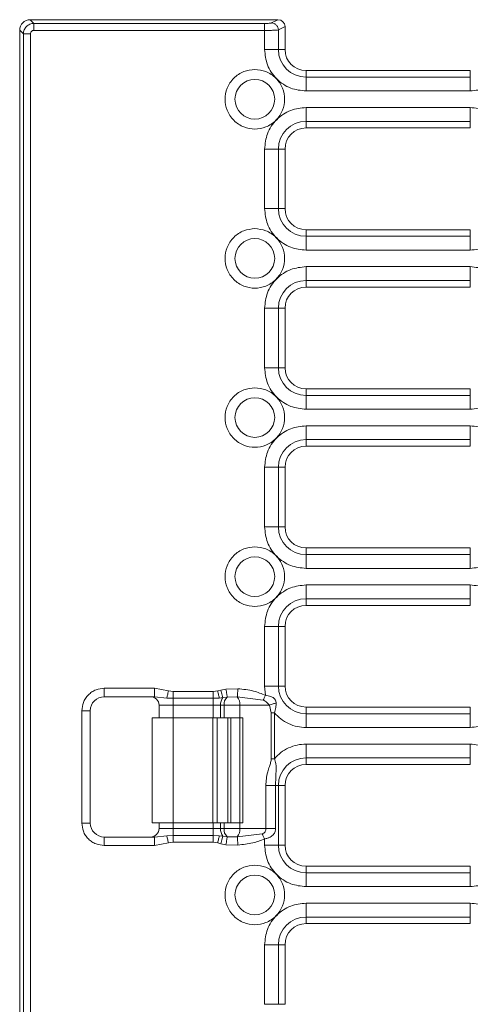
# Model space of a CAD drawing. Units: millimetres. Extents: x -25 to 708, y -35 to 715.
# Drawn here: x 350 to 382, y 644 to 715 of the extents above; entities that cross this region are included whole.
import ezdxf

# ---------------------------------------------------------------- set-up
doc = ezdxf.new("R2010")
doc.units = ezdxf.units.MM

msp = doc.modelspace()

# ---------------------------------------------------------------- linework, layer by layer
at = {"color": 7, "linetype": 'Continuous', "lineweight": 15}
for p, q in [((350.9795, 714.269), (350.7132, 714.5353)), ((368.366, 714.5353), (350.7132, 714.5353)), ((368.2165, 714.5353), (366.2156, 714.5353)), ((368.366, 714.5353), (367.9022, 714.3051)), ((349.966, 713.7881), (350.2323, 713.5218)), ((349.966, 713.7881), (349.966, 465.7824)), ((367.4098, 714.269), (350.9795, 714.269)), ((350.9795, 713.7709), (367.4098, 713.7709)), ((367.4098, 713.7709), (367.4098, 712.4103)), ((368.866, 714.041), (368.3946, 713.807)), ((368.3946, 713.807), (368.3946, 712.4103)), ((368.866, 712.4103), (368.866, 714.041)), ((350.2323, 713.5218), (350.2323, 466.0487)), ((350.7304, 466.0487), (350.7304, 713.5218)), ((367.4098, 712.4103), (368.3946, 712.4103)), ((368.3946, 712.4103), (368.866, 712.4103)), ((370.366, 710.9103), (370.366, 710.4388)), ((382.066, 710.9103), (370.366, 710.9103)), ((382.066, 710.4388), (382.066, 710.9103)), ((370.366, 710.4388), (382.066, 710.4388)), ((370.366, 709.454), (370.366, 710.4388)), ((382.066, 709.454), (382.066, 710.4388)), ((370.366, 709.454), (382.066, 709.454)), ((382.066, 708.2756), (370.366, 708.2756)), ((370.366, 707.2908), (370.366, 708.2756)), ((382.066, 708.2756), (382.066, 707.2908)), ((382.066, 707.2908), (370.366, 707.2908)), ((370.366, 707.2908), (370.366, 706.8194)), ((370.366, 706.8194), (382.066, 706.8194)), ((382.066, 706.8194), (382.066, 707.2908)), ((367.4098, 705.3194), (367.4098, 701.0694)), ((367.4098, 705.3194), (368.3946, 705.3194)), ((368.3946, 705.3194), (368.3946, 701.0694)), ((368.866, 705.3194), (368.3946, 705.3194)), ((368.866, 701.0694), (368.866, 705.3194)), ((367.4098, 701.0694), (368.3946, 701.0694)), ((368.3946, 701.0694), (368.866, 701.0694)), ((370.366, 699.5694), (370.366, 699.0979)), ((382.066, 699.5694), (370.366, 699.5694)), ((370.366, 699.0979), (382.066, 699.0979)), ((370.366, 698.1131), (370.366, 699.0979)), ((382.066, 699.0979), (382.066, 699.5694)), ((382.066, 698.1131), (382.066, 699.0979)), ((370.366, 698.1131), (382.066, 698.1131)), ((382.066, 696.9347), (370.366, 696.9347)), ((370.366, 695.9499), (370.366, 696.9347)), ((382.066, 696.9347), (382.066, 695.9499)), ((382.066, 695.9499), (370.366, 695.9499)), ((370.366, 695.9499), (370.366, 695.4785)), ((370.366, 695.4785), (382.066, 695.4785)), ((382.066, 695.4785), (382.066, 695.9499)), ((367.4098, 693.9785), (367.4098, 689.7285)), ((367.4098, 693.9785), (368.3946, 693.9785)), ((368.3946, 693.9785), (368.3946, 689.7285)), ((368.866, 693.9785), (368.3946, 693.9785)), ((368.866, 689.7285), (368.866, 693.9785)), ((367.4098, 689.7285), (368.3946, 689.7285)), ((368.3946, 689.7285), (368.866, 689.7285)), ((370.366, 688.2285), (370.366, 687.757)), ((382.066, 688.2285), (370.366, 688.2285)), ((370.366, 687.757), (382.066, 687.757)), ((370.366, 686.7722), (370.366, 687.757)), ((382.066, 687.757), (382.066, 688.2285)), ((382.066, 686.7722), (382.066, 687.757)), ((370.366, 686.7722), (382.066, 686.7722)), ((382.066, 685.5938), (370.366, 685.5938)), ((370.366, 684.609), (370.366, 685.5938)), ((382.066, 685.5938), (382.066, 684.609)), ((382.066, 684.609), (370.366, 684.609)), ((370.366, 684.609), (370.366, 684.1375)), ((382.066, 684.1375), (382.066, 684.609)), ((370.366, 684.1375), (382.066, 684.1375)), ((367.4098, 682.6375), (367.4098, 678.3875)), ((367.4098, 682.6375), (368.3946, 682.6375)), ((368.3946, 682.6375), (368.3946, 678.3875)), ((368.866, 682.6375), (368.3946, 682.6375)), ((368.866, 678.3875), (368.866, 682.6375)), ((367.4098, 678.3875), (368.3946, 678.3875)), ((368.3946, 678.3875), (368.866, 678.3875)), ((370.366, 676.8875), (370.366, 676.4161)), ((382.066, 676.8875), (370.366, 676.8875)), ((382.066, 676.4161), (382.066, 676.8875)), ((370.366, 676.4161), (382.066, 676.4161)), ((370.366, 675.4313), (370.366, 676.4161)), ((382.066, 675.4313), (382.066, 676.4161)), ((370.366, 675.4313), (382.066, 675.4313)), ((382.066, 674.2529), (370.366, 674.2529)), ((370.366, 673.2681), (370.366, 674.2529)), ((382.066, 674.2529), (382.066, 673.2681)), ((382.066, 673.2681), (370.366, 673.2681)), ((370.366, 673.2681), (370.366, 672.7966)), ((382.066, 672.7966), (382.066, 673.2681)), ((370.366, 672.7966), (382.066, 672.7966)), ((367.4098, 671.2966), (367.4098, 667.0466)), ((367.4098, 671.2966), (368.3946, 671.2966)), ((368.3946, 671.2966), (368.3946, 667.0466)), ((368.866, 671.2966), (368.3946, 671.2966)), ((368.866, 667.0466), (368.866, 671.2966)), ((359.5682, 666.8853), (355.991, 666.8853)), ((355.991, 666.8853), (355.991, 666.2853)), ((359.5682, 666.8853), (360.557, 666.7004)), ((360.557, 666.7004), (360.891, 666.66)), ((360.891, 666.66), (363.741, 666.66)), ((363.741, 666.66), (364.0751, 666.7004)), ((364.3034, 666.7575), (364.0751, 666.7004)), ((364.6552, 666.8324), (364.3034, 666.7575)), ((364.6552, 666.8324), (365.5165, 666.8564)), ((367.4098, 667.0466), (367.4846, 666.3856)), ((367.4098, 667.0466), (368.3946, 667.0466)), ((368.3946, 667.0466), (368.866, 667.0466)), ((359.5682, 666.2853), (355.991, 666.2853)), ((359.5682, 666.2853), (360.4456, 666.1928)), ((360.4456, 666.1928), (360.891, 666.1726)), ((360.891, 665.6853), (360.891, 666.1726)), ((360.891, 666.1726), (363.741, 666.1726)), ((363.741, 666.1726), (364.1864, 666.1928)), ((363.741, 665.6853), (363.741, 666.1726)), ((364.1864, 666.1928), (364.4462, 666.2214)), ((364.4462, 666.2214), (364.7486, 666.2588)), ((364.7486, 666.2588), (365.4691, 666.2708)), ((365.4691, 666.2708), (367.3082, 666.0355)), ((354.391, 665.2853), (354.391, 657.2853)), ((354.391, 665.2853), (354.991, 665.2853)), ((354.991, 665.2853), (354.991, 657.2853)), ((360.891, 665.6853), (359.891, 665.6853)), ((359.891, 665.6853), (359.891, 664.7863)), ((363.741, 665.6853), (360.891, 665.6853)), ((364.2709, 665.6853), (363.741, 665.6853)), ((364.524, 665.6853), (364.2709, 665.6853)), ((364.524, 665.6853), (365.6389, 665.6853)), ((367.7523, 665.6853), (365.6389, 665.6853)), ((367.8905, 665.1389), (367.7523, 665.6853)), ((370.366, 665.5466), (370.366, 665.0752)), ((382.066, 665.5466), (370.366, 665.5466)), ((382.066, 665.0752), (382.066, 665.5466)), ((359.391, 664.7863), (359.391, 657.2863)), ((359.391, 664.7863), (360.891, 664.7863)), ((360.891, 657.2863), (360.891, 664.7863)), ((360.891, 664.7863), (363.7248, 664.7863)), ((363.7248, 664.7863), (363.7248, 657.2863)), ((363.7248, 664.7863), (364.0417, 664.7863)), ((364.0417, 657.2863), (364.0417, 664.7863)), ((364.0417, 664.7863), (364.7854, 664.7863)), ((364.7854, 664.7863), (364.7854, 657.2863)), ((364.7854, 664.7863), (364.9967, 664.7863)), ((364.9967, 664.7863), (364.9967, 657.2863)), ((364.9967, 664.7863), (365.641, 664.7863)), ((365.641, 664.7863), (365.641, 657.2863)), ((365.641, 664.7863), (365.8523, 664.7863)), ((365.8523, 664.7863), (365.8523, 657.2863)), ((367.8905, 665.1389), (368.1077, 665.1389)), ((367.8905, 665.1389), (367.8905, 661.8634)), ((368.1077, 665.1389), (368.1077, 661.8634)), ((370.366, 665.0752), (382.066, 665.0752)), ((370.366, 664.0904), (370.366, 665.0752)), ((382.066, 664.0904), (382.066, 665.0752)), ((370.366, 664.0904), (382.066, 664.0904)), ((382.066, 662.912), (370.366, 662.912)), ((370.366, 661.9272), (370.366, 662.912)), ((382.066, 662.912), (382.066, 661.9272)), ((368.1077, 661.8634), (367.8905, 661.8634)), ((382.066, 661.9272), (370.366, 661.9272)), ((370.366, 661.9272), (370.366, 661.4557)), ((382.066, 661.4557), (382.066, 661.9272)), ((370.366, 661.4557), (382.066, 661.4557)), ((367.5047, 659.9557), (367.5047, 656.8853)), ((368.1901, 659.9557), (368.1901, 656.8853)), ((368.1901, 659.9557), (368.3946, 659.9557)), ((368.3946, 659.9557), (368.3946, 655.7057)), ((368.866, 659.9557), (368.3946, 659.9557)), ((368.866, 655.7057), (368.866, 659.9557)), ((354.391, 657.2853), (354.991, 657.2853)), ((360.891, 657.2863), (359.391, 657.2863)), ((359.891, 657.2863), (359.891, 656.8853)), ((359.891, 656.8853), (360.891, 656.8853)), ((363.7248, 657.2863), (360.891, 657.2863)), ((360.891, 656.3979), (360.891, 656.8853)), ((360.891, 656.8853), (363.741, 656.8853)), ((364.0417, 657.2863), (363.7248, 657.2863)), ((363.741, 656.8853), (363.741, 656.3979)), ((363.741, 656.8853), (364.2709, 656.8853)), ((364.7854, 657.2863), (364.0417, 657.2863)), ((364.2709, 656.8853), (364.524, 656.8853)), ((365.6389, 656.8853), (364.524, 656.8853)), ((364.9967, 657.2863), (364.7854, 657.2863)), ((365.641, 657.2863), (364.9967, 657.2863)), ((365.6389, 656.8853), (367.5047, 656.8853)), ((365.8523, 657.2863), (365.641, 657.2863)), ((355.991, 655.6853), (355.991, 656.2853)), ((359.5682, 656.2853), (355.991, 656.2853)), ((360.4456, 656.3777), (359.5682, 656.2853)), ((360.891, 656.3979), (360.4456, 656.3777)), ((363.741, 656.3979), (360.891, 656.3979)), ((364.1864, 656.3777), (363.741, 656.3979)), ((364.4462, 656.3491), (364.1864, 656.3777)), ((364.7486, 656.3117), (364.4462, 656.3491)), ((365.4691, 656.2997), (364.7486, 656.3117)), ((367.2383, 656.517), (365.4691, 656.2997)), ((367.4098, 656.1487), (367.4098, 655.7057)), ((355.991, 655.6853), (359.5682, 655.6853)), ((360.557, 655.8702), (359.5682, 655.6853)), ((360.891, 655.9106), (360.557, 655.8702)), ((363.741, 655.9106), (360.891, 655.9106)), ((364.0751, 655.8702), (363.741, 655.9106)), ((364.0751, 655.8702), (364.3034, 655.813)), ((364.3034, 655.813), (364.6552, 655.7382)), ((365.5165, 655.7142), (364.6552, 655.7382)), ((367.4098, 655.7057), (368.3946, 655.7057)), ((368.3946, 655.7057), (368.866, 655.7057)), ((370.366, 654.2057), (370.366, 653.7343)), ((382.066, 654.2057), (370.366, 654.2057)), ((382.066, 653.7343), (382.066, 654.2057)), ((370.366, 653.7343), (382.066, 653.7343)), ((370.366, 652.7495), (370.366, 653.7343)), ((382.066, 652.7495), (382.066, 653.7343)), ((370.366, 652.7495), (382.066, 652.7495)), ((382.066, 651.5711), (370.366, 651.5711)), ((370.366, 650.5863), (370.366, 651.5711)), ((382.066, 651.5711), (382.066, 650.5863)), ((382.066, 650.5863), (370.366, 650.5863)), ((370.366, 650.5863), (370.366, 650.1148)), ((382.066, 650.1148), (382.066, 650.5863)), ((370.366, 650.1148), (382.066, 650.1148)), ((367.4098, 648.6148), (367.4098, 644.3648)), ((367.4098, 648.6148), (368.3946, 648.6148)), ((368.3946, 648.6148), (368.3946, 644.3648)), ((368.866, 648.6148), (368.3946, 648.6148)), ((368.866, 644.3648), (368.866, 648.6148)), ((367.4098, 644.3648), (368.3946, 644.3648)), ((368.3946, 644.3648), (368.866, 644.3648))]:
    msp.add_line(p, q, dxfattribs=at)
at = {"color": 1, "linetype": 'Continuous', "lineweight": 15}
for p, q in [((360.891, 664.7863), (360.891, 665.6853)), ((363.741, 664.7863), (363.741, 665.6853)), ((364.2709, 664.7863), (364.2709, 665.6853)), ((364.524, 664.7863), (364.524, 665.6853)), ((365.6389, 665.6853), (365.6389, 664.7863)), ((360.891, 656.8853), (360.891, 657.2863)), ((363.741, 656.8853), (363.741, 657.2863)), ((364.2709, 656.8853), (364.2709, 657.2863)), ((364.524, 656.8853), (364.524, 657.2863)), ((365.6389, 657.2863), (365.6389, 656.8853))]:
    msp.add_line(p, q, dxfattribs=at)
at = {"color": 7, "linetype": 'Continuous', "lineweight": 15}
for centre in [(366.716, 708.8648), (366.716, 697.5239), (366.716, 686.183), (366.716, 674.8421), (366.716, 652.1603)]:
    msp.add_circle(centre, 1.4142, dxfattribs=at)
for centre, radius, start, end in [((370.366, 712.4103), 1.9714, 180, 270), ((370.366, 712.4103), 1.5, 180, 270), ((370.366, 705.3194), 1.9714, 90, 180), ((370.366, 705.3194), 1.5, 90, 180), ((370.366, 701.0694), 1.9714, 180, 270), ((370.366, 701.0694), 1.5, 180, 270), ((370.366, 693.9785), 1.9714, 90, 180), ((370.366, 693.9785), 1.5, 90, 180), ((370.366, 689.7285), 1.9714, 180, 270), ((370.366, 689.7285), 1.5, 180, 270), ((370.366, 682.6375), 1.9714, 90, 180), ((370.366, 682.6375), 1.5, 90, 180), ((370.366, 678.3875), 1.9714, 180, 270), ((370.366, 678.3875), 1.5, 180, 270), ((370.366, 671.2966), 1.9714, 90, 180), ((370.366, 671.2966), 1.5, 90, 180), ((370.366, 667.0466), 1.9714, 180, 270), ((370.366, 667.0466), 1.5, 180, 270), ((355.991, 665.2853), 1, 90, 180), ((359.291, 665.6853), 0.6, 0, 90), ((365.0355, 665.7321), 0.766, 140.299335, 183.506171), ((365.1982, 665.752), 0.6775, 131.575844, 185.653729), ((364.8652, 665.7782), 0.7793, 353.148208, 39.199338), ((370.366, 659.9557), 1.9714, 90, 180), ((370.366, 659.9557), 1.5, 90, 180), ((355.991, 657.2853), 1, 180, 270), ((359.291, 656.8853), 0.6, 270, 0), ((365.0355, 656.8384), 0.766, 176.493917, 219.701047), ((365.1982, 656.8185), 0.6775, 174.34734, 228.423087), ((364.8652, 656.7923), 0.7793, 320.800613, 6.851451), ((370.366, 655.7057), 1.9714, 180, 270), ((370.366, 655.7057), 1.5, 180, 270), ((370.366, 648.6148), 1.9714, 90, 180), ((370.366, 648.6148), 1.5, 90, 180)]:
    msp.add_arc(centre, radius, start, end, dxfattribs=at)
for centre, major_axis, ratio, start_param, end_param in [((350.7189, 713.7824), (-0.5344, 0.5344), 0.9924325, 5.5015852, 7.0647854), ((368.3583, 714.0334), (0.4565, 0.2265), 0.9811726, 5.8301281, 7.3857894)]:
    msp.add_ellipse(centre, major_axis=major_axis, ratio=ratio, start_param=start_param, end_param=end_param, dxfattribs=at)
for points, knots in [([(350.2323, 713.5218), (350.2356, 713.5726), (350.242, 713.6728), (350.3031, 713.8593), (350.4391, 714.0622), (350.642, 714.1982), (350.8285, 714.2593), (350.9287, 714.2657), (350.9795, 714.269)], [0, 0, 0, 0, 0.1303719, 0.2573468, 0.5000011, 0.7426466, 0.8696154, 1, 1, 1, 1]), ([(350.7304, 713.5218), (350.7337, 713.5532), (350.7389, 713.6018), (350.77, 713.6599), (350.8023, 713.6996), (350.8418, 713.7316), (350.8999, 713.7624), (350.9481, 713.7676), (350.9795, 713.7709)], [0, 0, 0, 0, 0.2397956, 0.3714411, 0.5000036, 0.6315596, 0.7602009, 1, 1, 1, 1]), ([(350.9795, 713.7709), (350.9795, 713.8328), (350.9795, 713.9565), (350.9795, 714.1157), (350.9795, 714.2328), (350.9795, 714.2569), (350.9795, 714.269)], [0, 0, 0, 0, 0.2499928, 0.4999997, 0.7500003, 1, 1, 1, 1]), ([(367.9022, 714.3051), (367.8869, 714.3004), (367.8554, 714.2905), (367.7376, 714.2786), (367.5827, 714.2705), (367.4662, 714.2695), (367.4098, 714.269)], [0, 0, 0, 0, 0.2426407, 0.5005687, 0.7581534, 1, 1, 1, 1]), ([(367.4098, 714.269), (367.4098, 714.2569), (367.4098, 714.2328), (367.4098, 714.1157), (367.4098, 713.9565), (367.4098, 713.8328), (367.4098, 713.7709)], [0, 0, 0, 0, 0.24999967, 0.50000026, 0.75000722, 1, 1, 1, 1]), ([(368.3946, 713.807), (368.3583, 713.8017), (368.2923, 713.7919), (368.0525, 713.7801), (367.7566, 713.7725), (367.5238, 713.7714), (367.4098, 713.7709)], [0, 0, 0, 0, 0.2752288, 0.5001045, 0.755357, 1, 1, 1, 1]), ([(368.3946, 713.807), (368.3864, 713.8717), (368.3699, 714.001), (368.2557, 714.1646), (368.0939, 714.2802), (367.9661, 714.2968), (367.9022, 714.3051)], [0, 0, 0, 0, 0.2500013, 0.4999965, 0.7500015, 1, 1, 1, 1]), ([(350.7304, 713.5218), (350.6685, 713.5218), (350.5448, 713.5218), (350.3856, 713.5218), (350.2685, 713.5218), (350.2444, 713.5218), (350.2323, 713.5218)], [0, 0, 0, 0, 0.2500017, 0.49999906, 0.74999862, 1, 1, 1, 1]), ([(367.4098, 712.4103), (367.4493, 712.0384), (367.51, 711.4663), (367.8787, 710.7781), (368.2602, 710.3044), (368.7338, 709.9229), (369.4221, 709.5543), (369.9941, 709.4935), (370.366, 709.454)], [0, 0, 0, 0, 0.2394572, 0.3683606, 0.4999996, 0.6316397, 0.7605435, 1, 1, 1, 1]), ([(382.066, 709.454), (382.4379, 709.4935), (383.01, 709.5543), (383.6983, 709.9229), (384.1719, 710.3044), (384.5534, 710.7781), (384.922, 711.4663), (384.9828, 712.0384), (385.0223, 712.4103)], [0, 0, 0, 0, 0.2394572, 0.3683602, 0.5000001, 0.6316396, 0.760543, 1, 1, 1, 1]), ([(366.716, 710.9861), (366.9829, 710.9578), (367.3933, 710.9142), (367.8874, 710.6497), (368.2267, 710.3759), (368.5023, 710.0361), (368.7585, 709.5422), (368.8886, 708.8648), (368.7585, 708.1875), (368.5023, 707.6935), (368.2267, 707.3541), (367.8874, 707.0786), (367.3933, 706.8223), (366.716, 706.6923), (366.0387, 706.8223), (365.5447, 707.0786), (365.2053, 707.3541), (364.9298, 707.6935), (364.6735, 708.1875), (364.5435, 708.8648), (364.6735, 709.5422), (364.9298, 710.0361), (365.2053, 710.3759), (365.5447, 710.6497), (366.0387, 710.9142), (366.4492, 710.9578), (366.716, 710.9861)], [0, 0, 0, 0, 0.0598643, 0.0920903, 0.1250002, 0.1579098, 0.1901359, 0.2499999, 0.3098645, 0.3420901, 0.3750002, 0.4079097, 0.4401357, 0.5, 0.5598643, 0.5920903, 0.6249998, 0.6579099, 0.6901355, 0.7500001, 0.8098641, 0.8420902, 0.8749998, 0.9079097, 0.9401357, 1, 1, 1, 1]), ([(370.366, 708.2756), (369.9941, 708.2361), (369.4221, 708.1754), (368.7338, 707.8067), (368.2602, 707.4252), (367.8787, 706.9516), (367.51, 706.2633), (367.4493, 705.6912), (367.4098, 705.3194)], [0, 0, 0, 0, 0.2394564, 0.368361, 0.5000001, 0.6316392, 0.7605427, 1, 1, 1, 1]), ([(385.0223, 705.3194), (384.9828, 705.6912), (384.922, 706.2633), (384.5534, 706.9516), (384.1719, 707.4252), (383.6982, 707.8067), (383.01, 708.1754), (382.4379, 708.2361), (382.066, 708.2756)], [0, 0, 0, 0, 0.2394572, 0.3683606, 0.5000001, 0.6316392, 0.760543, 1, 1, 1, 1]), ([(367.4098, 701.0694), (367.4493, 700.6975), (367.51, 700.1254), (367.8787, 699.4371), (368.2602, 698.9635), (368.7338, 698.582), (369.4221, 698.2134), (369.9941, 698.1526), (370.366, 698.1131)], [0, 0, 0, 0, 0.2394572, 0.3683606, 0.4999996, 0.6316397, 0.7605435, 1, 1, 1, 1]), ([(382.066, 698.1131), (382.4379, 698.1526), (383.01, 698.2134), (383.6983, 698.582), (384.1719, 698.9635), (384.5534, 699.4371), (384.922, 700.1254), (384.9828, 700.6975), (385.0223, 701.0694)], [0, 0, 0, 0, 0.2394572, 0.3683602, 0.5000001, 0.6316396, 0.760543, 1, 1, 1, 1]), ([(366.716, 699.6452), (366.9829, 699.6169), (367.3933, 699.5733), (367.8874, 699.3088), (368.2267, 699.035), (368.5023, 698.6951), (368.7585, 698.2013), (368.8886, 697.5239), (368.7585, 696.8466), (368.5023, 696.3526), (368.2267, 696.0132), (367.8874, 695.7376), (367.3933, 695.4814), (366.716, 695.3513), (366.0387, 695.4814), (365.5447, 695.7376), (365.2053, 696.0132), (364.9298, 696.3526), (364.6735, 696.8466), (364.5435, 697.5239), (364.6735, 698.2013), (364.9298, 698.6951), (365.2053, 699.035), (365.5447, 699.3088), (366.0387, 699.5733), (366.4492, 699.6169), (366.716, 699.6452)], [0, 0, 0, 0, 0.0598643, 0.0920903, 0.1250001, 0.1579097, 0.1901359, 0.2499999, 0.3098644, 0.3420901, 0.3750001, 0.40791, 0.4401357, 0.5, 0.5598643, 0.59209, 0.6249999, 0.6579099, 0.6901356, 0.7500001, 0.8098641, 0.8420903, 0.8749999, 0.9079097, 0.9401357, 1, 1, 1, 1]), ([(370.366, 696.9347), (369.9941, 696.8952), (369.4221, 696.8345), (368.7338, 696.4658), (368.2602, 696.0843), (367.8787, 695.6107), (367.51, 694.9224), (367.4493, 694.3503), (367.4098, 693.9785)], [0, 0, 0, 0, 0.2394564, 0.368361, 0.5000001, 0.6316392, 0.7605427, 1, 1, 1, 1]), ([(385.0223, 693.9785), (384.9828, 694.3503), (384.922, 694.9224), (384.5534, 695.6107), (384.1719, 696.0843), (383.6982, 696.4658), (383.01, 696.8345), (382.4379, 696.8952), (382.066, 696.9347)], [0, 0, 0, 0, 0.2394572, 0.3683606, 0.5000001, 0.6316392, 0.760543, 1, 1, 1, 1]), ([(367.4098, 689.7285), (367.4493, 689.3566), (367.51, 688.7845), (367.8787, 688.0962), (368.2602, 687.6226), (368.7338, 687.2411), (369.4221, 686.8725), (369.9941, 686.8117), (370.366, 686.7722)], [0, 0, 0, 0, 0.2394572, 0.3683606, 0.4999996, 0.6316397, 0.7605435, 1, 1, 1, 1]), ([(382.066, 686.7722), (382.4379, 686.8117), (383.01, 686.8724), (383.6983, 687.2411), (384.1719, 687.6226), (384.5534, 688.0962), (384.922, 688.7845), (384.9828, 689.3566), (385.0223, 689.7285)], [0, 0, 0, 0, 0.2394572, 0.3683602, 0.5000001, 0.6316396, 0.760543, 1, 1, 1, 1]), ([(366.716, 688.3043), (366.9829, 688.276), (367.3933, 688.2324), (367.8874, 687.9679), (368.2267, 687.6941), (368.5023, 687.3542), (368.7585, 686.8604), (368.8886, 686.183), (368.7585, 685.5057), (368.5023, 685.0117), (368.2267, 684.6723), (367.8874, 684.3967), (367.3933, 684.1405), (366.716, 684.0104), (366.0387, 684.1405), (365.5447, 684.3967), (365.2053, 684.6723), (364.9298, 685.0117), (364.6735, 685.5057), (364.5435, 686.183), (364.6735, 686.8604), (364.9298, 687.3542), (365.2053, 687.6941), (365.5447, 687.9679), (366.0387, 688.2324), (366.4492, 688.276), (366.716, 688.3043)], [0, 0, 0, 0, 0.0598643, 0.0920903, 0.1250001, 0.1579097, 0.1901359, 0.2499999, 0.3098644, 0.3420901, 0.3750001, 0.40791, 0.4401357, 0.5, 0.5598643, 0.59209, 0.6249999, 0.6579099, 0.6901356, 0.7500001, 0.8098641, 0.8420903, 0.8749999, 0.9079097, 0.9401357, 1, 1, 1, 1]), ([(370.366, 685.5938), (369.9941, 685.5543), (369.4221, 685.4936), (368.7338, 685.1249), (368.2602, 684.7434), (367.8787, 684.2698), (367.51, 683.5815), (367.4493, 683.0094), (367.4098, 682.6375)], [0, 0, 0, 0, 0.2394564, 0.368361, 0.5000001, 0.6316392, 0.7605427, 1, 1, 1, 1]), ([(385.0223, 682.6375), (384.9828, 683.0094), (384.922, 683.5815), (384.5534, 684.2698), (384.1719, 684.7434), (383.6982, 685.1249), (383.01, 685.4936), (382.4379, 685.5543), (382.066, 685.5938)], [0, 0, 0, 0, 0.2394572, 0.3683606, 0.5000001, 0.6316392, 0.760543, 1, 1, 1, 1]), ([(367.4098, 678.3875), (367.4493, 678.0157), (367.51, 677.4436), (367.8787, 676.7553), (368.2602, 676.2817), (368.7338, 675.9002), (369.4221, 675.5315), (369.9941, 675.4708), (370.366, 675.4313)], [0, 0, 0, 0, 0.2394572, 0.3683606, 0.4999996, 0.6316397, 0.7605435, 1, 1, 1, 1]), ([(382.066, 675.4313), (382.4379, 675.4708), (383.01, 675.5315), (383.6983, 675.9002), (384.1719, 676.2817), (384.5534, 676.7553), (384.922, 677.4436), (384.9828, 678.0157), (385.0223, 678.3875)], [0, 0, 0, 0, 0.2394572, 0.3683602, 0.5000001, 0.6316396, 0.760543, 1, 1, 1, 1]), ([(366.716, 676.9634), (366.9829, 676.9351), (367.3933, 676.8915), (367.8874, 676.627), (368.2267, 676.3532), (368.5023, 676.0133), (368.7585, 675.5195), (368.8886, 674.8421), (368.7585, 674.1648), (368.5023, 673.6708), (368.2267, 673.3314), (367.8874, 673.0558), (367.3933, 672.7996), (366.716, 672.6695), (366.0387, 672.7996), (365.5447, 673.0558), (365.2053, 673.3314), (364.9298, 673.6708), (364.6735, 674.1648), (364.5435, 674.8421), (364.6735, 675.5195), (364.9298, 676.0133), (365.2053, 676.3532), (365.5447, 676.627), (366.0387, 676.8915), (366.4492, 676.9351), (366.716, 676.9634)], [0, 0, 0, 0, 0.0598643, 0.0920903, 0.1250001, 0.1579097, 0.1901359, 0.2499999, 0.3098644, 0.3420901, 0.3750001, 0.40791, 0.4401357, 0.5, 0.5598643, 0.59209, 0.6249999, 0.6579099, 0.6901356, 0.7500001, 0.8098641, 0.8420903, 0.8749999, 0.9079097, 0.9401357, 1, 1, 1, 1]), ([(370.366, 674.2529), (369.9941, 674.2134), (369.4221, 674.1526), (368.7338, 673.784), (368.2602, 673.4025), (367.8787, 672.9289), (367.51, 672.2406), (367.4493, 671.6685), (367.4098, 671.2966)], [0, 0, 0, 0, 0.2394564, 0.368361, 0.5000001, 0.6316392, 0.7605427, 1, 1, 1, 1]), ([(385.0223, 671.2966), (384.9828, 671.6685), (384.922, 672.2406), (384.5534, 672.9289), (384.1719, 673.4025), (383.6982, 673.784), (383.01, 674.1527), (382.4379, 674.2134), (382.066, 674.2529)], [0, 0, 0, 0, 0.2394572, 0.3683606, 0.5000001, 0.6316392, 0.760543, 1, 1, 1, 1]), ([(355.991, 666.8853), (355.7898, 666.8638), (355.4791, 666.8306), (355.1062, 666.6314), (354.8516, 666.4245), (354.6449, 666.17), (354.4457, 665.7971), (354.4125, 665.4865), (354.391, 665.2853)], [0, 0, 0, 0, 0.2394435, 0.3697751, 0.5000002, 0.6303321, 0.7605571, 1, 1, 1, 1]), ([(359.5682, 666.2853), (359.5682, 666.2943), (359.5682, 666.3123), (359.5682, 666.4511), (359.5682, 666.6494), (359.5682, 666.8067), (359.5682, 666.8853)], [0, 0, 0, 0, 0.2499994, 0.4999994, 0.7499986, 1, 1, 1, 1]), ([(360.4456, 666.1928), (360.452, 666.2218), (360.4647, 666.2797), (360.492, 666.4044), (360.5233, 666.5469), (360.5457, 666.6492), (360.557, 666.7004)], [0, 0, 0, 0, 0.2500926, 0.5000267, 0.7500108, 1, 1, 1, 1]), ([(360.891, 666.66), (360.891, 666.6125), (360.891, 666.5177), (360.891, 666.3838), (360.891, 666.2635), (360.891, 666.2029), (360.891, 666.1726)], [0, 0, 0, 0, 0.2499988, 0.499997, 0.7500044, 1, 1, 1, 1]), ([(363.741, 666.66), (363.741, 666.6125), (363.741, 666.5177), (363.741, 666.3838), (363.741, 666.2635), (363.741, 666.2029), (363.741, 666.1726)], [0, 0, 0, 0, 0.2499988, 0.499997, 0.7500044, 1, 1, 1, 1]), ([(364.1864, 666.1928), (364.1801, 666.2218), (364.1674, 666.2798), (364.14, 666.4044), (364.1088, 666.5469), (364.0863, 666.6492), (364.0751, 666.7004)], [0, 0, 0, 0, 0.25002572, 0.49999746, 0.74997011, 1, 1, 1, 1]), ([(364.3034, 666.7575), (364.3203, 666.694), (364.3542, 666.5668), (364.4094, 666.3593), (364.4323, 666.2736), (364.4462, 666.2214)], [0, 0, 0, 0, 0.2808826, 0.5615678, 1, 1, 1, 1]), ([(364.6552, 666.8324), (364.6658, 666.7672), (364.687, 666.6369), (364.7153, 666.4636), (364.7376, 666.3263), (364.7449, 666.2813), (364.7486, 666.2588)], [0, 0, 0, 0, 0.250225, 0.5000685, 0.750038, 1, 1, 1, 1]), ([(365.5165, 666.8564), (365.511, 666.7883), (365.5, 666.6523), (365.4854, 666.4724), (365.4741, 666.3324), (365.4708, 666.2914), (365.4691, 666.2708)], [0, 0, 0, 0, 0.2499553, 0.4999183, 0.7497373, 1, 1, 1, 1]), ([(365.5165, 666.8564), (365.8889, 666.8178), (366.5665, 666.7477), (367.1995, 666.4981), (367.4846, 666.3856)], [0, 0, 0, 0, 0.5495258, 1, 1, 1, 1]), ([(382.066, 664.0904), (382.4379, 664.1299), (383.01, 664.1906), (383.6983, 664.5593), (384.1719, 664.9408), (384.5534, 665.4144), (384.922, 666.1027), (384.9828, 666.6748), (385.0223, 667.0466)], [0, 0, 0, 0, 0.2394571, 0.36836, 0.4999989, 0.6316383, 0.7605431, 1, 1, 1, 1]), ([(367.4846, 666.3856), (367.4523, 666.3215), (367.3877, 666.1932), (367.3347, 666.088), (367.3082, 666.0355)], [0, 0, 0, 0, 0.5000027, 1, 1, 1, 1]), ([(367.3082, 666.0355), (367.3616, 666.0163), (367.4604, 665.9808), (367.615, 665.8606), (367.6984, 665.7541), (367.7523, 665.6853)], [0, 0, 0, 0, 0.2940394, 0.5439379, 1, 1, 1, 1]), ([(367.4846, 666.3856), (367.6083, 666.3673), (367.8197, 666.336), (368.0312, 666.2248), (368.1387, 666.1162), (368.1922, 666.0299), (368.2263, 665.9335), (368.2291, 665.8675), (368.2306, 665.8335)], [0, 0, 0, 0, 0.3569055, 0.6101861, 0.7110189, 0.8049369, 0.899508, 1, 1, 1, 1]), ([(367.7523, 665.6853), (367.8433, 665.7171), (368.0061, 665.774), (368.1619, 665.8153), (368.2306, 665.8335)], [0, 0, 0, 0, 0.5591393, 1, 1, 1, 1]), ([(368.2306, 665.8335), (368.2283, 665.7311), (368.2233, 665.4985), (368.1492, 665.2679), (368.1077, 665.1389)], [0, 0, 0, 0, 0.4403899, 1, 1, 1, 1]), ([(368.1077, 665.1389), (368.2543, 664.9857), (368.5511, 664.6754), (369.1123, 664.3464), (369.7258, 664.13), (370.1543, 664.1035), (370.366, 664.0904)], [0, 0, 0, 0, 0.2470237, 0.5, 0.7529763, 1, 1, 1, 1]), ([(370.366, 662.912), (370.1543, 662.8989), (369.7258, 662.8724), (369.1123, 662.656), (368.5511, 662.3269), (368.2543, 662.0167), (368.1077, 661.8634)], [0, 0, 0, 0, 0.2470233, 0.5000004, 0.7529764, 1, 1, 1, 1]), ([(385.0223, 659.9557), (384.9828, 660.3276), (384.922, 660.8997), (384.5534, 661.588), (384.1719, 662.0616), (383.6982, 662.4431), (383.01, 662.8117), (382.4379, 662.8725), (382.066, 662.912)], [0, 0, 0, 0, 0.2394572, 0.3683606, 0.5000001, 0.6316392, 0.760543, 1, 1, 1, 1]), ([(367.8905, 661.8634), (367.8768, 661.7759), (367.8481, 661.5911), (367.7384, 661.2851), (367.6235, 660.8985), (367.5248, 660.4417), (367.5112, 660.1146), (367.5047, 659.9557)], [0, 0, 0, 0, 0.1354607, 0.2859307, 0.4998774, 0.7570264, 1, 1, 1, 1]), ([(368.1077, 661.8634), (368.1445, 661.7499), (368.2607, 661.3914), (368.2156, 660.7646), (368.1988, 660.2328), (368.1901, 659.9557)], [0, 0, 0, 0, 0.1816881, 0.5737616, 1, 1, 1, 1]), ([(367.5047, 659.9557), (367.5658, 659.9557), (367.6881, 659.9557), (367.8798, 659.9557), (368.0577, 659.9557), (368.1459, 659.9557), (368.1901, 659.9557)], [0, 0, 0, 0, 0.2500034, 0.5000019, 0.7500004, 1, 1, 1, 1]), ([(354.391, 657.2853), (354.4125, 657.0841), (354.4457, 656.7733), (354.6449, 656.4005), (354.8518, 656.1459), (355.1063, 655.9391), (355.4792, 655.7399), (355.7898, 655.7068), (355.991, 655.6853)], [0, 0, 0, 0, 0.2394405, 0.369775, 0.5000004, 0.6303308, 0.760556, 1, 1, 1, 1]), ([(367.5047, 656.8853), (367.5027, 656.8458), (367.499, 656.7731), (367.4688, 656.685), (367.4285, 656.6239), (367.3799, 656.5782), (367.3157, 656.5399), (367.2646, 656.5248), (367.2383, 656.517)], [0, 0, 0, 0, 0.2364124, 0.43447, 0.5580079, 0.6788605, 0.8344599, 1, 1, 1, 1]), ([(368.1901, 656.8853), (368.1885, 656.849), (368.1853, 656.7751), (368.1485, 656.624), (368.0449, 656.4374), (367.851, 656.2919), (367.6243, 656.1963), (367.4822, 656.1648), (367.4098, 656.1487)], [0, 0, 0, 0, 0.0873732, 0.177815, 0.3851541, 0.650179, 0.8215337, 1, 1, 1, 1]), ([(367.5047, 656.8853), (367.5658, 656.8853), (367.6881, 656.8853), (367.8798, 656.8853), (368.0577, 656.8853), (368.1459, 656.8853), (368.1901, 656.8853)], [0, 0, 0, 0, 0.2500034, 0.5000019, 0.7500004, 1, 1, 1, 1]), ([(359.5682, 655.6853), (359.5682, 655.7639), (359.5682, 655.9211), (359.5682, 656.1195), (359.5682, 656.2582), (359.5682, 656.2763), (359.5682, 656.2853)], [0, 0, 0, 0, 0.2500014, 0.5000006, 0.7500006, 1, 1, 1, 1]), ([(360.557, 655.8702), (360.5457, 655.9213), (360.5233, 656.0236), (360.492, 656.1661), (360.4647, 656.2909), (360.452, 656.3488), (360.4456, 656.3777)], [0, 0, 0, 0, 0.2499778, 0.4999727, 0.749907, 1, 1, 1, 1]), ([(360.891, 655.9106), (360.891, 655.958), (360.891, 656.0529), (360.891, 656.1867), (360.891, 656.307), (360.891, 656.3676), (360.891, 656.3979)], [0, 0, 0, 0, 0.2499993, 0.499998, 0.7499951, 1, 1, 1, 1]), ([(363.741, 655.9106), (363.741, 655.958), (363.741, 656.0529), (363.741, 656.1867), (363.741, 656.307), (363.741, 656.3676), (363.741, 656.3979)], [0, 0, 0, 0, 0.2499993, 0.499998, 0.7499951, 1, 1, 1, 1]), ([(364.0751, 655.8702), (364.0863, 655.9213), (364.1088, 656.0237), (364.14, 656.1662), (364.1674, 656.2908), (364.1801, 656.3487), (364.1864, 656.3777)], [0, 0, 0, 0, 0.2500297, 0.5000021, 0.7499741, 1, 1, 1, 1]), ([(364.3034, 655.813), (364.3203, 655.8766), (364.3542, 656.0037), (364.4094, 656.2113), (364.4323, 656.2969), (364.4462, 656.3491)], [0, 0, 0, 0, 0.2808823, 0.5615673, 1, 1, 1, 1]), ([(364.7486, 656.3117), (364.7449, 656.2892), (364.7376, 656.2442), (364.7153, 656.107), (364.687, 655.9336), (364.6658, 655.8033), (364.6552, 655.7382)], [0, 0, 0, 0, 0.2499637, 0.4999289, 0.7497736, 1, 1, 1, 1]), ([(365.5165, 655.7142), (365.511, 655.7824), (365.5, 655.9186), (365.4854, 656.0982), (365.4742, 656.2374), (365.4708, 656.279), (365.4691, 656.2997)], [0, 0, 0, 0, 0.2502586, 0.50008, 0.7500411, 1, 1, 1, 1]), ([(367.4098, 656.1487), (367.1317, 656.0453), (366.5202, 655.8181), (365.8707, 655.7508), (365.5165, 655.7142)], [0, 0, 0, 0, 0.454749, 1, 1, 1, 1]), ([(367.2383, 656.517), (367.2504, 656.4909), (367.2747, 656.4388), (367.3173, 656.3473), (367.3627, 656.2498), (367.3941, 656.1824), (367.4098, 656.1487)], [0, 0, 0, 0, 0.25001322, 0.49999738, 0.74998142, 1, 1, 1, 1]), ([(367.4098, 655.7057), (367.4493, 655.3338), (367.51, 654.7618), (367.8787, 654.0735), (368.2602, 653.5999), (368.7338, 653.2184), (369.4221, 652.8497), (369.9941, 652.789), (370.366, 652.7495)], [0, 0, 0, 0, 0.2394559, 0.3683609, 0.5000001, 0.6316393, 0.7605432, 1, 1, 1, 1]), ([(382.066, 652.7495), (382.4379, 652.789), (383.01, 652.8497), (383.6983, 653.2184), (384.1719, 653.5999), (384.5534, 654.0735), (384.922, 654.7618), (384.9828, 655.3338), (385.0223, 655.7057)], [0, 0, 0, 0, 0.2394575, 0.3683606, 0.4999997, 0.6316393, 0.7605443, 1, 1, 1, 1]), ([(366.716, 654.2816), (366.9829, 654.2533), (367.3933, 654.2097), (367.8874, 653.9451), (368.2267, 653.6714), (368.5023, 653.3315), (368.7585, 652.8376), (368.8886, 652.1603), (368.7585, 651.483), (368.5023, 650.9889), (368.2267, 650.6496), (367.8874, 650.374), (367.3933, 650.1178), (366.716, 649.9877), (366.0387, 650.1178), (365.5447, 650.374), (365.2053, 650.6496), (364.9298, 650.9889), (364.6735, 651.483), (364.5435, 652.1603), (364.6735, 652.8376), (364.9298, 653.3315), (365.2053, 653.6714), (365.5447, 653.9451), (366.0387, 654.2097), (366.4492, 654.2533), (366.716, 654.2816)], [0, 0, 0, 0, 0.0598642, 0.0920902, 0.125, 0.1579097, 0.1901358, 0.2500001, 0.3098643, 0.3420903, 0.3750001, 0.4079098, 0.4401358, 0.5, 0.5598642, 0.5920902, 0.6249999, 0.6579097, 0.6901357, 0.7499999, 0.8098642, 0.8420903, 0.875, 0.9079098, 0.9401358, 1, 1, 1, 1]), ([(370.366, 651.5711), (369.9941, 651.5316), (369.4221, 651.4708), (368.7338, 651.1022), (368.2602, 650.7207), (367.8787, 650.247), (367.51, 649.5588), (367.4493, 648.9867), (367.4098, 648.6148)], [0, 0, 0, 0, 0.2394566, 0.3683609, 0.5, 0.6316391, 0.7605434, 1, 1, 1, 1]), ([(385.0223, 648.6148), (384.9828, 648.9867), (384.922, 649.5588), (384.5534, 650.247), (384.1719, 650.7207), (383.6982, 651.1022), (383.01, 651.4708), (382.4379, 651.5316), (382.066, 651.5711)], [0, 0, 0, 0, 0.2394565, 0.3683606, 0.5000002, 0.6316393, 0.7605428, 1, 1, 1, 1]), ([(382.066, 641.4086), (382.4379, 641.4481), (383.01, 641.5088), (383.6983, 641.8774), (384.1719, 642.259), (384.5534, 642.7326), (384.922, 643.4209), (384.9828, 643.9929), (385.0223, 644.3648)], [0, 0, 0, 0, 0.2394571, 0.3683605, 0.5, 0.6316395, 0.7605429, 1, 1, 1, 1])]:
    msp.add_open_spline(points, degree=3, knots=knots, dxfattribs=at)

doc.saveas('drawing.dxf')
